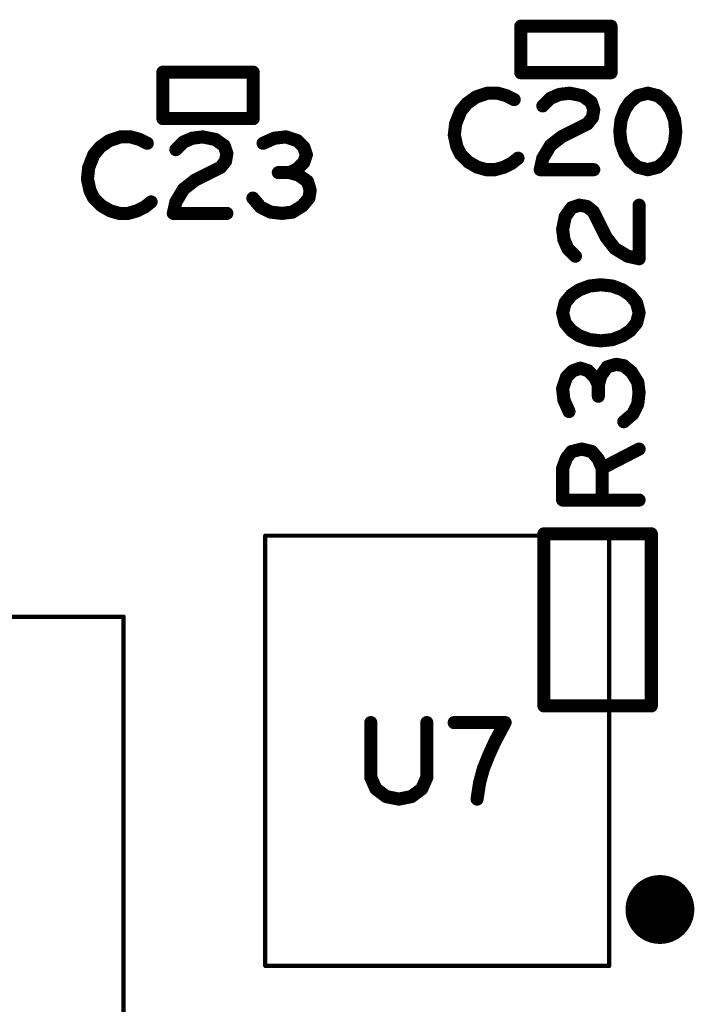
# Model space of a CAD drawing. Extents: x -0.53 to 6.58, y -1.72 to 7.2.
# Drawn here: x 0.61 to 0.92, y 4.09 to 4.54 of the extents above; entities that cross this region are included whole.
import ezdxf

# ---------------------------------------------------------------- set-up
doc = ezdxf.new("R2010")
doc.units = 0
doc.layers.get('0').update_dxf_attribs({"linetype": 'CONTINUOUS'})
doc.layers.add('ASPR', color=6, linetype='CONTINUOUS')
doc.layers.add('ASSE', color=7, linetype='CONTINUOUS')

# ---------------------------------------------------------------- blocks, each defined once
blk = doc.blocks.new('ROUND_253')
at = {"const_width": 0.000984}
blk.add_lwpolyline([(-0.00049, 0, 1), (0.00049, 0, 1)], format="xyb", close=True, dxfattribs=at)
blk = doc.blocks.new('ROUND_1')
at = {"const_width": 0.003}
blk.add_lwpolyline([(-0.0015, 0, 1), (0.0015, 0, 1)], format="xyb", close=True, dxfattribs=at)

msp = doc.modelspace()

# ---------------------------------------------------------------- linework, layer by layer
at = {"layer": 'ASPR'}
for points, const_width in [([(0.88167, 4.54163), (0.84033, 4.54163)], 0.006), ([(0.84033, 4.54163), (0.84033, 4.52037)], 0.006), ([(0.88167, 4.52037), (0.88167, 4.54163)], 0.006), ([(0.71781, 4.52063), (0.67647, 4.52063)], 0.006), ([(0.67647, 4.52063), (0.67647, 4.49937)], 0.006), ([(0.71781, 4.49937), (0.71781, 4.52063)], 0.006), ([(0.84033, 4.52037), (0.88167, 4.52037)], 0.006), ([(0.81983, 4.50925), (0.81575, 4.50633)], 0.006), ([(0.82508, 4.511), (0.81983, 4.50925)], 0.006), ([(0.82975, 4.511), (0.82508, 4.511)], 0.006), ([(0.83383, 4.50983), (0.82975, 4.511)], 0.006), ([(0.83733, 4.50808), (0.83383, 4.50983)], 0.006), ([(0.85042, 4.50517), (0.85392, 4.50867)], 0.006), ([(0.85392, 4.50867), (0.858, 4.51042)], 0.006), ([(0.858, 4.51042), (0.86267, 4.511)], 0.006), ([(0.86267, 4.511), (0.8685, 4.50983)], 0.006), ([(0.8685, 4.50983), (0.87258, 4.50692)], 0.006), ([(0.87258, 4.50692), (0.87375, 4.50342)], 0.006), ([(0.89033, 4.50692), (0.888, 4.50342)], 0.006), ([(0.89383, 4.50983), (0.89033, 4.50692)], 0.006), ([(0.8985, 4.511), (0.89383, 4.50983)], 0.006), ([(0.90317, 4.50983), (0.8985, 4.511)], 0.006), ([(0.90667, 4.50692), (0.90317, 4.50983)], 0.006), ([(0.909, 4.50342), (0.90667, 4.50692)], 0.006), ([(0.81283, 4.50283), (0.8105, 4.497)], 0.006), ([(0.81575, 4.50633), (0.81283, 4.50283)], 0.006), ([(0.87375, 4.50342), (0.87317, 4.49992)], 0.006), ([(0.888, 4.50342), (0.88625, 4.49875)], 0.006), ([(0.91075, 4.49875), (0.909, 4.50342)], 0.006), ([(0.67647, 4.49937), (0.71781, 4.49937)], 0.006), ([(0.87317, 4.49992), (0.87083, 4.497)], 0.006), ([(0.88625, 4.49875), (0.88567, 4.4935)], 0.006), ([(0.91133, 4.4935), (0.91075, 4.49875)], 0.006), ([(0.8105, 4.497), (0.80992, 4.49175)], 0.006), ([(0.87083, 4.497), (0.85917, 4.49117)], 0.006), ([(0.88567, 4.4935), (0.88625, 4.48825)], 0.006), ([(0.91075, 4.48825), (0.91133, 4.4935)], 0.006), ([(0.65183, 4.48925), (0.64775, 4.48633)], 0.006), ([(0.65708, 4.491), (0.65183, 4.48925)], 0.006), ([(0.66175, 4.491), (0.65708, 4.491)], 0.006), ([(0.66583, 4.48983), (0.66175, 4.491)], 0.006), ([(0.66933, 4.48808), (0.66583, 4.48983)], 0.006), ([(0.68592, 4.48867), (0.69, 4.49042)], 0.006), ([(0.69, 4.49042), (0.69467, 4.491)], 0.006), ([(0.69467, 4.491), (0.7005, 4.48983)], 0.006), ([(0.7005, 4.48983), (0.70458, 4.48692)], 0.006), ([(0.72758, 4.49042), (0.72233, 4.48808)], 0.006), ([(0.73283, 4.491), (0.72758, 4.49042)], 0.006), ([(0.73808, 4.48925), (0.73283, 4.491)], 0.006), ([(0.741, 4.48633), (0.73808, 4.48925)], 0.006), ([(0.80992, 4.49175), (0.81108, 4.4865)], 0.006), ([(0.85917, 4.49117), (0.85392, 4.48708)], 0.006), ([(0.64775, 4.48633), (0.64483, 4.48283)], 0.006), ([(0.68242, 4.48517), (0.68592, 4.48867)], 0.006), ([(0.70458, 4.48692), (0.70575, 4.48342)], 0.006), ([(0.74217, 4.48283), (0.741, 4.48633)], 0.006), ([(0.81108, 4.4865), (0.81283, 4.483)], 0.006), ([(0.85392, 4.48708), (0.85042, 4.48125)], 0.006), ([(0.88625, 4.48825), (0.888, 4.48358)], 0.006), ([(0.909, 4.48358), (0.91075, 4.48825)], 0.006), ([(0.64483, 4.48283), (0.6425, 4.477)], 0.006), ([(0.70517, 4.47992), (0.70283, 4.477)], 0.006), ([(0.70575, 4.48342), (0.70517, 4.47992)], 0.006), ([(0.741, 4.47933), (0.74217, 4.48283)], 0.006), ([(0.81283, 4.483), (0.81633, 4.4795)], 0.006), ([(0.83617, 4.47892), (0.83908, 4.48125)], 0.006), ([(0.85042, 4.48125), (0.84925, 4.476)], 0.006), ([(0.888, 4.48358), (0.89033, 4.48008)], 0.006), ([(0.89033, 4.48008), (0.89383, 4.47717)], 0.006), ([(0.90317, 4.47717), (0.90667, 4.48008)], 0.006), ([(0.90667, 4.48008), (0.909, 4.48358)], 0.006), ([(0.6425, 4.477), (0.64192, 4.47175)], 0.006), ([(0.70283, 4.477), (0.69117, 4.47117)], 0.006), ([(0.73458, 4.47467), (0.73808, 4.47642)], 0.006), ([(0.73808, 4.47642), (0.741, 4.47933)], 0.006), ([(0.81633, 4.4795), (0.82042, 4.47717)], 0.006), ([(0.82042, 4.47717), (0.8245, 4.476)], 0.006), ([(0.8245, 4.476), (0.82858, 4.476)], 0.006), ([(0.82858, 4.476), (0.83267, 4.47717)], 0.006), ([(0.83267, 4.47717), (0.83617, 4.47892)], 0.006), ([(0.84925, 4.476), (0.87375, 4.476)], 0.006), ([(0.89383, 4.47717), (0.8985, 4.476)], 0.006), ([(0.8985, 4.476), (0.90317, 4.47717)], 0.006), ([(0.64192, 4.47175), (0.64308, 4.4665)], 0.006), ([(0.69117, 4.47117), (0.68592, 4.46708)], 0.006), ([(0.73458, 4.47467), (0.72933, 4.47467)], 0.006), ([(0.73867, 4.4735), (0.73458, 4.47467)], 0.006), ([(0.74275, 4.47058), (0.73867, 4.4735)], 0.006), ([(0.64308, 4.4665), (0.64483, 4.463)], 0.006), ([(0.68592, 4.46708), (0.68242, 4.46125)], 0.006), ([(0.74392, 4.4665), (0.74275, 4.47058)], 0.006), ([(0.74333, 4.463), (0.74392, 4.4665)], 0.006), ([(0.64483, 4.463), (0.64833, 4.4595)], 0.006), ([(0.71767, 4.463), (0.72117, 4.45892)], 0.006), ([(0.74042, 4.4595), (0.74333, 4.463)], 0.006), ([(0.64833, 4.4595), (0.65242, 4.45717)], 0.006), ([(0.66467, 4.45717), (0.66817, 4.45892)], 0.006), ([(0.66817, 4.45892), (0.67108, 4.46125)], 0.006), ([(0.68242, 4.46125), (0.68125, 4.456)], 0.006), ([(0.72117, 4.45892), (0.72583, 4.45658)], 0.006), ([(0.73575, 4.45658), (0.74042, 4.4595)], 0.006), ([(0.65242, 4.45717), (0.6565, 4.456)], 0.006), ([(0.6565, 4.456), (0.66058, 4.456)], 0.006), ([(0.66058, 4.456), (0.66467, 4.45717)], 0.006), ([(0.68125, 4.456), (0.70575, 4.456)], 0.006), ([(0.72583, 4.45658), (0.73108, 4.456)], 0.006), ([(0.73108, 4.456), (0.73575, 4.45658)], 0.006), ([(0.72336, 4.11168), (0.72336, 4.30853)], 0.00197), ([(0.72336, 4.30853), (0.88084, 4.30853)], 0.00197), ([(0.88084, 4.30853), (0.88084, 4.11168)], 0.00197), ([(0.77167, 4.223), (0.77167, 4.19792)], 0.006), ([(0.79733, 4.19792), (0.79733, 4.223)], 0.006), ([(0.83317, 4.223), (0.80983, 4.223)], 0.006), ([(0.8285, 4.21425), (0.83317, 4.223)], 0.006), ([(0.82558, 4.20783), (0.8285, 4.21425)], 0.006), ([(0.82325, 4.202), (0.82558, 4.20783)], 0.006), ([(0.8215, 4.19558), (0.82325, 4.202)], 0.006), ([(0.77167, 4.19792), (0.774, 4.19267)], 0.006), ([(0.795, 4.19267), (0.79733, 4.19792)], 0.006), ([(0.774, 4.19267), (0.77867, 4.18917)], 0.006), ([(0.79033, 4.18917), (0.795, 4.19267)], 0.006), ([(0.82033, 4.188), (0.8215, 4.19558)], 0.006), ([(0.77867, 4.18917), (0.7845, 4.188)], 0.006), ([(0.7845, 4.188), (0.79033, 4.18917)], 0.006), ([(0.88084, 4.11168), (0.72336, 4.11168)], 0.00197)]:
    msp.add_lwpolyline(points, dxfattribs=dict(at, const_width=const_width))
at = {"layer": 'ASPR', "const_width": 0.01575}
msp.add_lwpolyline([(0.89617, 4.13748, 1), (0.91193, 4.13748, 1)], format="xyb", close=True, dxfattribs=at)
at = {"layer": 'ASSE'}
for points, const_width in [([(0.86068, 4.4545), (0.8636, 4.45858)], 0.006), ([(0.8636, 4.45858), (0.8671, 4.45975)], 0.006), ([(0.8671, 4.45975), (0.8706, 4.45917)], 0.006), ([(0.8706, 4.45917), (0.87351, 4.45683)], 0.006), ([(0.89451, 4.43525), (0.89451, 4.45975)], 0.006), ([(0.85951, 4.44867), (0.86068, 4.4545)], 0.006), ([(0.87351, 4.45683), (0.87935, 4.44517)], 0.006), ([(0.8601, 4.444), (0.85951, 4.44867)], 0.006), ([(0.86185, 4.43992), (0.8601, 4.444)], 0.006), ([(0.87935, 4.44517), (0.88343, 4.43992)], 0.006), ([(0.86535, 4.43642), (0.86185, 4.43992)], 0.006), ([(0.88343, 4.43992), (0.88926, 4.43642)], 0.006), ([(0.88926, 4.43642), (0.89451, 4.43525)], 0.006), ([(0.87177, 4.42275), (0.8671, 4.421)], 0.006), ([(0.87701, 4.42333), (0.87177, 4.42275)], 0.006), ([(0.88226, 4.42275), (0.87701, 4.42333)], 0.006), ([(0.88693, 4.421), (0.88226, 4.42275)], 0.006), ([(0.8636, 4.41867), (0.86068, 4.41517)], 0.006), ([(0.8671, 4.421), (0.8636, 4.41867)], 0.006), ([(0.89043, 4.41867), (0.88693, 4.421)], 0.006), ([(0.89335, 4.41517), (0.89043, 4.41867)], 0.006), ([(0.86068, 4.41517), (0.85951, 4.4105)], 0.006), ([(0.89451, 4.4105), (0.89335, 4.41517)], 0.006), ([(0.85951, 4.4105), (0.86068, 4.40583)], 0.006), ([(0.89335, 4.40583), (0.89451, 4.4105)], 0.006), ([(0.86068, 4.40583), (0.8636, 4.40233)], 0.006), ([(0.89043, 4.40233), (0.89335, 4.40583)], 0.006), ([(0.8636, 4.40233), (0.8671, 4.4)], 0.006), ([(0.8671, 4.4), (0.87177, 4.39825)], 0.006), ([(0.88226, 4.39825), (0.88693, 4.4)], 0.006), ([(0.88693, 4.4), (0.89043, 4.40233)], 0.006), ([(0.87177, 4.39825), (0.87701, 4.39767)], 0.006), ([(0.87701, 4.39767), (0.88226, 4.39825)], 0.006), ([(0.86768, 4.38517), (0.86418, 4.384)], 0.006), ([(0.87118, 4.384), (0.86768, 4.38517)], 0.006), ([(0.87993, 4.38575), (0.87701, 4.38167)], 0.006), ([(0.88401, 4.38692), (0.87993, 4.38575)], 0.006), ([(0.88751, 4.38633), (0.88401, 4.38692)], 0.006), ([(0.89102, 4.38342), (0.88751, 4.38633)], 0.006), ([(0.86126, 4.38108), (0.85951, 4.37583)], 0.006), ([(0.86418, 4.384), (0.86126, 4.38108)], 0.006), ([(0.8741, 4.38108), (0.87118, 4.384)], 0.006), ([(0.87585, 4.37758), (0.8741, 4.38108)], 0.006), ([(0.87701, 4.38167), (0.87585, 4.37758)], 0.006), ([(0.89393, 4.37875), (0.89102, 4.38342)], 0.006), ([(0.87585, 4.37758), (0.87585, 4.37233)], 0.006), ([(0.89451, 4.37408), (0.89393, 4.37875)], 0.006), ([(0.85951, 4.37583), (0.8601, 4.37058)], 0.006), ([(0.89393, 4.36883), (0.89451, 4.37408)], 0.006), ([(0.8601, 4.37058), (0.86243, 4.36533)], 0.006), ([(0.8916, 4.36417), (0.89393, 4.36883)], 0.006), ([(0.88751, 4.36067), (0.8916, 4.36417)], 0.006), ([(0.86126, 4.34408), (0.8636, 4.347)], 0.006), ([(0.8636, 4.347), (0.86826, 4.34817)], 0.006), ([(0.86826, 4.34817), (0.87293, 4.347)], 0.006), ([(0.87293, 4.347), (0.87585, 4.3435)], 0.006), ([(0.8776, 4.33942), (0.89451, 4.34817)], 0.006), ([(0.85951, 4.33942), (0.86126, 4.34408)], 0.006), ([(0.87585, 4.3435), (0.8776, 4.33942)], 0.006), ([(0.85951, 4.32483), (0.85951, 4.33942)], 0.006), ([(0.8776, 4.33942), (0.8776, 4.32483)], 0.006), ([(0.89451, 4.32483), (0.85951, 4.32483)], 0.006), ([(0.85091, 4.30937), (0.85091, 4.23063)], 0.006), ([(0.90012, 4.30937), (0.85091, 4.30937)], 0.006), ([(0.90012, 4.23063), (0.90012, 4.30937)], 0.006), ([(0.65848, 4.27144), (0.37855, 4.27144)], 0.00197), ([(0.65848, 4.02656), (0.65848, 4.27144)], 0.00197), ([(0.85091, 4.23063), (0.90012, 4.23063)], 0.006)]:
    msp.add_lwpolyline(points, dxfattribs=dict(at, const_width=const_width))

# ---------------------------------------------------------------- block references
at = {"layer": 'ASPR'}
for name, p in [('ROUND_1', (0.84033, 4.54163)), ('ROUND_1', (0.84033, 4.54163)), ('ROUND_1', (0.88167, 4.54163)), ('ROUND_1', (0.88167, 4.54163)), ('ROUND_1', (0.67647, 4.52063)), ('ROUND_1', (0.67647, 4.52063)), ('ROUND_1', (0.71781, 4.52063)), ('ROUND_1', (0.71781, 4.52063)), ('ROUND_1', (0.84033, 4.52037)), ('ROUND_1', (0.84033, 4.52037)), ('ROUND_1', (0.88167, 4.52037)), ('ROUND_1', (0.88167, 4.52037)), ('ROUND_1', (0.81983, 4.50925)), ('ROUND_1', (0.81983, 4.50925)), ('ROUND_1', (0.82508, 4.511)), ('ROUND_1', (0.82508, 4.511)), ('ROUND_1', (0.82975, 4.511)), ('ROUND_1', (0.82975, 4.511)), ('ROUND_1', (0.83383, 4.50983)), ('ROUND_1', (0.83383, 4.50983)), ('ROUND_1', (0.83733, 4.50808)), ('ROUND_1', (0.85392, 4.50867)), ('ROUND_1', (0.85392, 4.50867)), ('ROUND_1', (0.858, 4.51042)), ('ROUND_1', (0.858, 4.51042)), ('ROUND_1', (0.86267, 4.511)), ('ROUND_1', (0.86267, 4.511)), ('ROUND_1', (0.8685, 4.50983)), ('ROUND_1', (0.8685, 4.50983)), ('ROUND_1', (0.87258, 4.50692)), ('ROUND_1', (0.87258, 4.50692)), ('ROUND_1', (0.89033, 4.50692)), ('ROUND_1', (0.89033, 4.50692)), ('ROUND_1', (0.89383, 4.50983)), ('ROUND_1', (0.89383, 4.50983)), ('ROUND_1', (0.8985, 4.511)), ('ROUND_1', (0.8985, 4.511)), ('ROUND_1', (0.90317, 4.50983)), ('ROUND_1', (0.90317, 4.50983)), ('ROUND_1', (0.90667, 4.50692)), ('ROUND_1', (0.90667, 4.50692)), ('ROUND_1', (0.81283, 4.50283)), ('ROUND_1', (0.81283, 4.50283)), ('ROUND_1', (0.81575, 4.50633)), ('ROUND_1', (0.81575, 4.50633)), ('ROUND_1', (0.85042, 4.50517)), ('ROUND_1', (0.87375, 4.50342)), ('ROUND_1', (0.87375, 4.50342)), ('ROUND_1', (0.888, 4.50342)), ('ROUND_1', (0.888, 4.50342)), ('ROUND_1', (0.909, 4.50342)), ('ROUND_1', (0.909, 4.50342)), ('ROUND_1', (0.67647, 4.49937)), ('ROUND_1', (0.67647, 4.49937)), ('ROUND_1', (0.71781, 4.49937)), ('ROUND_1', (0.71781, 4.49937)), ('ROUND_1', (0.87317, 4.49992)), ('ROUND_1', (0.87317, 4.49992)), ('ROUND_1', (0.88625, 4.49875)), ('ROUND_1', (0.88625, 4.49875)), ('ROUND_1', (0.91075, 4.49875)), ('ROUND_1', (0.91075, 4.49875)), ('ROUND_1', (0.8105, 4.497)), ('ROUND_1', (0.8105, 4.497)), ('ROUND_1', (0.87083, 4.497)), ('ROUND_1', (0.87083, 4.497)), ('ROUND_1', (0.88567, 4.4935)), ('ROUND_1', (0.88567, 4.4935)), ('ROUND_1', (0.91133, 4.4935)), ('ROUND_1', (0.91133, 4.4935)), ('ROUND_1', (0.65183, 4.48925)), ('ROUND_1', (0.65183, 4.48925)), ('ROUND_1', (0.65708, 4.491)), ('ROUND_1', (0.65708, 4.491)), ('ROUND_1', (0.66175, 4.491)), ('ROUND_1', (0.66175, 4.491)), ('ROUND_1', (0.66583, 4.48983)), ('ROUND_1', (0.66583, 4.48983)), ('ROUND_1', (0.69, 4.49042)), ('ROUND_1', (0.69, 4.49042)), ('ROUND_1', (0.69467, 4.491)), ('ROUND_1', (0.69467, 4.491)), ('ROUND_1', (0.7005, 4.48983)), ('ROUND_1', (0.7005, 4.48983)), ('ROUND_1', (0.72758, 4.49042)), ('ROUND_1', (0.72758, 4.49042)), ('ROUND_1', (0.73283, 4.491)), ('ROUND_1', (0.73283, 4.491)), ('ROUND_1', (0.73808, 4.48925)), ('ROUND_1', (0.73808, 4.48925)), ('ROUND_1', (0.80992, 4.49175)), ('ROUND_1', (0.80992, 4.49175)), ('ROUND_1', (0.85917, 4.49117)), ('ROUND_1', (0.85917, 4.49117)), ('ROUND_1', (0.64775, 4.48633)), ('ROUND_1', (0.64775, 4.48633)), ('ROUND_1', (0.66933, 4.48808)), ('ROUND_1', (0.68242, 4.48517)), ('ROUND_1', (0.68592, 4.48867)), ('ROUND_1', (0.68592, 4.48867)), ('ROUND_1', (0.70458, 4.48692)), ('ROUND_1', (0.70458, 4.48692)), ('ROUND_1', (0.72233, 4.48808)), ('ROUND_1', (0.741, 4.48633)), ('ROUND_1', (0.741, 4.48633)), ('ROUND_1', (0.81108, 4.4865)), ('ROUND_1', (0.81108, 4.4865)), ('ROUND_1', (0.85392, 4.48708)), ('ROUND_1', (0.85392, 4.48708)), ('ROUND_1', (0.88625, 4.48825)), ('ROUND_1', (0.88625, 4.48825)), ('ROUND_1', (0.91075, 4.48825)), ('ROUND_1', (0.91075, 4.48825)), ('ROUND_1', (0.64483, 4.48283)), ('ROUND_1', (0.64483, 4.48283)), ('ROUND_1', (0.70517, 4.47992)), ('ROUND_1', (0.70517, 4.47992)), ('ROUND_1', (0.70575, 4.48342)), ('ROUND_1', (0.70575, 4.48342)), ('ROUND_1', (0.74217, 4.48283)), ('ROUND_1', (0.74217, 4.48283)), ('ROUND_1', (0.81283, 4.483)), ('ROUND_1', (0.81283, 4.483)), ('ROUND_1', (0.83908, 4.48125)), ('ROUND_1', (0.85042, 4.48125)), ('ROUND_1', (0.85042, 4.48125)), ('ROUND_1', (0.888, 4.48358)), ('ROUND_1', (0.888, 4.48358)), ('ROUND_1', (0.89033, 4.48008)), ('ROUND_1', (0.89033, 4.48008)), ('ROUND_1', (0.90667, 4.48008)), ('ROUND_1', (0.90667, 4.48008)), ('ROUND_1', (0.909, 4.48358)), ('ROUND_1', (0.909, 4.48358)), ('ROUND_1', (0.6425, 4.477)), ('ROUND_1', (0.6425, 4.477)), ('ROUND_1', (0.70283, 4.477)), ('ROUND_1', (0.70283, 4.477)), ('ROUND_1', (0.73808, 4.47642)), ('ROUND_1', (0.73808, 4.47642)), ('ROUND_1', (0.741, 4.47933)), ('ROUND_1', (0.741, 4.47933)), ('ROUND_1', (0.81633, 4.4795)), ('ROUND_1', (0.81633, 4.4795)), ('ROUND_1', (0.82042, 4.47717)), ('ROUND_1', (0.82042, 4.47717)), ('ROUND_1', (0.8245, 4.476)), ('ROUND_1', (0.8245, 4.476)), ('ROUND_1', (0.82858, 4.476)), ('ROUND_1', (0.82858, 4.476)), ('ROUND_1', (0.83267, 4.47717)), ('ROUND_1', (0.83267, 4.47717)), ('ROUND_1', (0.83617, 4.47892)), ('ROUND_1', (0.83617, 4.47892)), ('ROUND_1', (0.84925, 4.476)), ('ROUND_1', (0.84925, 4.476)), ('ROUND_1', (0.87375, 4.476)), ('ROUND_1', (0.89383, 4.47717)), ('ROUND_1', (0.89383, 4.47717)), ('ROUND_1', (0.8985, 4.476)), ('ROUND_1', (0.8985, 4.476)), ('ROUND_1', (0.90317, 4.47717)), ('ROUND_1', (0.90317, 4.47717)), ('ROUND_1', (0.64192, 4.47175)), ('ROUND_1', (0.64192, 4.47175)), ('ROUND_1', (0.69117, 4.47117)), ('ROUND_1', (0.69117, 4.47117)), ('ROUND_1', (0.72933, 4.47467)), ('ROUND_1', (0.73458, 4.47467)), ('ROUND_1', (0.73458, 4.47467)), ('ROUND_1', (0.73458, 4.47467)), ('ROUND_1', (0.73867, 4.4735)), ('ROUND_1', (0.73867, 4.4735)), ('ROUND_1', (0.64308, 4.4665)), ('ROUND_1', (0.64308, 4.4665)), ('ROUND_1', (0.68592, 4.46708)), ('ROUND_1', (0.68592, 4.46708)), ('ROUND_1', (0.74275, 4.47058)), ('ROUND_1', (0.74275, 4.47058)), ('ROUND_1', (0.74392, 4.4665)), ('ROUND_1', (0.74392, 4.4665)), ('ROUND_1', (0.64483, 4.463)), ('ROUND_1', (0.64483, 4.463)), ('ROUND_1', (0.71767, 4.463)), ('ROUND_1', (0.74333, 4.463)), ('ROUND_1', (0.74333, 4.463)), ('ROUND_1', (0.64833, 4.4595)), ('ROUND_1', (0.64833, 4.4595)), ('ROUND_1', (0.66817, 4.45892)), ('ROUND_1', (0.66817, 4.45892)), ('ROUND_1', (0.67108, 4.46125)), ('ROUND_1', (0.68242, 4.46125)), ('ROUND_1', (0.68242, 4.46125)), ('ROUND_1', (0.72117, 4.45892)), ('ROUND_1', (0.72117, 4.45892)), ('ROUND_1', (0.74042, 4.4595)), ('ROUND_1', (0.74042, 4.4595)), ('ROUND_1', (0.65242, 4.45717)), ('ROUND_1', (0.65242, 4.45717)), ('ROUND_1', (0.6565, 4.456)), ('ROUND_1', (0.6565, 4.456)), ('ROUND_1', (0.66058, 4.456)), ('ROUND_1', (0.66058, 4.456)), ('ROUND_1', (0.66467, 4.45717)), ('ROUND_1', (0.66467, 4.45717)), ('ROUND_1', (0.68125, 4.456)), ('ROUND_1', (0.68125, 4.456)), ('ROUND_1', (0.70575, 4.456)), ('ROUND_1', (0.72583, 4.45658)), ('ROUND_1', (0.72583, 4.45658)), ('ROUND_1', (0.73108, 4.456)), ('ROUND_1', (0.73108, 4.456)), ('ROUND_1', (0.73575, 4.45658)), ('ROUND_1', (0.73575, 4.45658)), ('ROUND_253', (0.72336, 4.30853)), ('ROUND_253', (0.72336, 4.30853)), ('ROUND_253', (0.88084, 4.30853)), ('ROUND_253', (0.88084, 4.30853)), ('ROUND_1', (0.77167, 4.223)), ('ROUND_1', (0.79733, 4.223)), ('ROUND_1', (0.80983, 4.223)), ('ROUND_1', (0.83317, 4.223)), ('ROUND_1', (0.83317, 4.223)), ('ROUND_1', (0.8285, 4.21425)), ('ROUND_1', (0.8285, 4.21425)), ('ROUND_1', (0.82558, 4.20783)), ('ROUND_1', (0.82558, 4.20783)), ('ROUND_1', (0.82325, 4.202)), ('ROUND_1', (0.82325, 4.202)), ('ROUND_1', (0.77167, 4.19792)), ('ROUND_1', (0.77167, 4.19792)), ('ROUND_1', (0.79733, 4.19792)), ('ROUND_1', (0.79733, 4.19792)), ('ROUND_1', (0.774, 4.19267)), ('ROUND_1', (0.774, 4.19267)), ('ROUND_1', (0.795, 4.19267)), ('ROUND_1', (0.795, 4.19267)), ('ROUND_1', (0.8215, 4.19558)), ('ROUND_1', (0.8215, 4.19558)), ('ROUND_1', (0.77867, 4.18917)), ('ROUND_1', (0.77867, 4.18917)), ('ROUND_1', (0.7845, 4.188)), ('ROUND_1', (0.7845, 4.188)), ('ROUND_1', (0.79033, 4.18917)), ('ROUND_1', (0.79033, 4.18917)), ('ROUND_1', (0.82033, 4.188)), ('ROUND_253', (0.72336, 4.11168)), ('ROUND_253', (0.72336, 4.11168)), ('ROUND_253', (0.88084, 4.11168)), ('ROUND_253', (0.88084, 4.11168))]:
    msp.add_blockref(name, p, dxfattribs=at)
at = {"layer": 'ASSE'}
for name, p in [('ROUND_1', (0.8636, 4.45858)), ('ROUND_1', (0.8671, 4.45975)), ('ROUND_1', (0.8706, 4.45917)), ('ROUND_1', (0.89451, 4.45975)), ('ROUND_1', (0.86068, 4.4545)), ('ROUND_1', (0.87351, 4.45683)), ('ROUND_1', (0.85951, 4.44867)), ('ROUND_1', (0.8601, 4.444)), ('ROUND_1', (0.87935, 4.44517)), ('ROUND_1', (0.86185, 4.43992)), ('ROUND_1', (0.88343, 4.43992)), ('ROUND_1', (0.86535, 4.43642)), ('ROUND_1', (0.88926, 4.43642)), ('ROUND_1', (0.89451, 4.43525)), ('ROUND_1', (0.87177, 4.42275)), ('ROUND_1', (0.87701, 4.42333)), ('ROUND_1', (0.88226, 4.42275)), ('ROUND_1', (0.8636, 4.41867)), ('ROUND_1', (0.8671, 4.421)), ('ROUND_1', (0.88693, 4.421)), ('ROUND_1', (0.89043, 4.41867)), ('ROUND_1', (0.86068, 4.41517)), ('ROUND_1', (0.89335, 4.41517)), ('ROUND_1', (0.85951, 4.4105)), ('ROUND_1', (0.85951, 4.4105)), ('ROUND_1', (0.89451, 4.4105)), ('ROUND_1', (0.86068, 4.40583)), ('ROUND_1', (0.89335, 4.40583)), ('ROUND_1', (0.8636, 4.40233)), ('ROUND_1', (0.8671, 4.4)), ('ROUND_1', (0.88693, 4.4)), ('ROUND_1', (0.89043, 4.40233)), ('ROUND_1', (0.87177, 4.39825)), ('ROUND_1', (0.87701, 4.39767)), ('ROUND_1', (0.88226, 4.39825)), ('ROUND_1', (0.86768, 4.38517)), ('ROUND_1', (0.87993, 4.38575)), ('ROUND_1', (0.88401, 4.38692)), ('ROUND_1', (0.88751, 4.38633)), ('ROUND_1', (0.86126, 4.38108)), ('ROUND_1', (0.86418, 4.384)), ('ROUND_1', (0.87118, 4.384)), ('ROUND_1', (0.8741, 4.38108)), ('ROUND_1', (0.87701, 4.38167)), ('ROUND_1', (0.89102, 4.38342)), ('ROUND_1', (0.87585, 4.37758)), ('ROUND_1', (0.87585, 4.37758)), ('ROUND_1', (0.89393, 4.37875)), ('ROUND_1', (0.85951, 4.37583)), ('ROUND_1', (0.87585, 4.37233)), ('ROUND_1', (0.89451, 4.37408)), ('ROUND_1', (0.8601, 4.37058)), ('ROUND_1', (0.89393, 4.36883)), ('ROUND_1', (0.86243, 4.36533)), ('ROUND_1', (0.8916, 4.36417)), ('ROUND_1', (0.88751, 4.36067)), ('ROUND_1', (0.8636, 4.347)), ('ROUND_1', (0.86826, 4.34817)), ('ROUND_1', (0.87293, 4.347)), ('ROUND_1', (0.89451, 4.34817)), ('ROUND_1', (0.86126, 4.34408)), ('ROUND_1', (0.87585, 4.3435)), ('ROUND_1', (0.85951, 4.33942)), ('ROUND_1', (0.8776, 4.33942)), ('ROUND_1', (0.8776, 4.33942)), ('ROUND_1', (0.85951, 4.32483)), ('ROUND_1', (0.8776, 4.32483)), ('ROUND_1', (0.89451, 4.32483)), ('ROUND_1', (0.85091, 4.30937)), ('ROUND_1', (0.85091, 4.30937)), ('ROUND_1', (0.90012, 4.30937)), ('ROUND_253', (0.65848, 4.27144)), ('ROUND_253', (0.65848, 4.27144)), ('ROUND_1', (0.85091, 4.23063)), ('ROUND_1', (0.90012, 4.23063))]:
    msp.add_blockref(name, p, dxfattribs=at)

doc.saveas('drawing.dxf')
